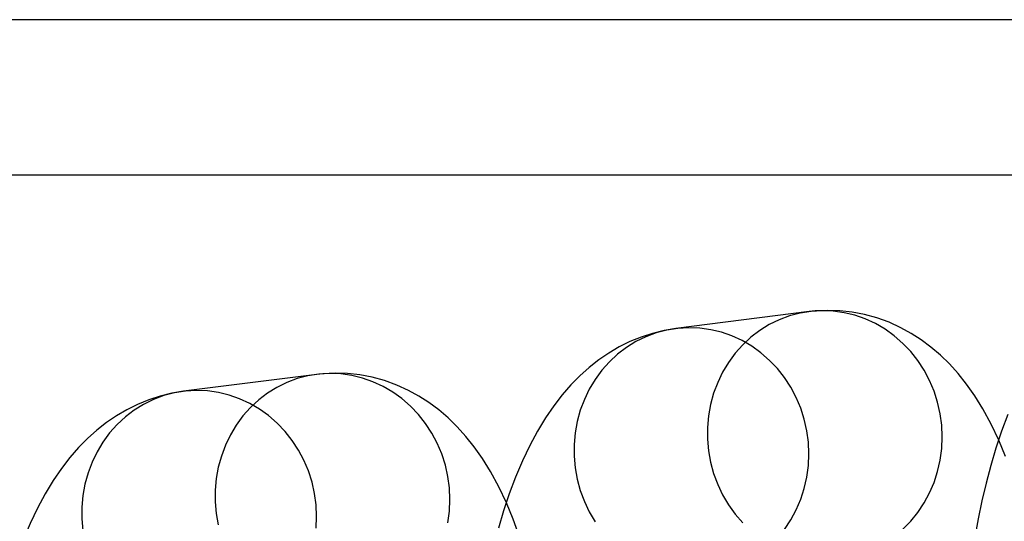
# Model space of a CAD drawing. Units: millimetres. Extents: x -7579 to 20113, y 2207 to 67750.
# Drawn here: x 5960 to 5992, y 24037 to 24053 of the extents above; entities that cross this region are included whole.
import ezdxf

# ---------------------------------------------------------------- set-up
doc = ezdxf.new("R2010")
doc.units = ezdxf.units.MM

msp = doc.modelspace()

# ---------------------------------------------------------------- linework, layer by layer
at = {"color": 7, "linetype": 'Continuous'}
for p, q in [((6129.9071, 24052.8932), (5919.9071, 24052.8932)), ((6129.9071, 24047.8932), (5919.9071, 24047.8932)), ((5985.6271, 24043.5131), (5981.3401, 24042.9671)), ((5969.7982, 24041.497), (5965.5113, 24040.951))]:
    msp.add_line(p, q, dxfattribs=at)
at = {"color": 7, "linetype": 'Continuous', "flags": 128}
for points in [[(5989.9087, 24039.4865), (5989.8921, 24039.861), (5989.8425, 24040.2326), (5989.7603, 24040.5983), (5989.6461, 24040.9547), (5989.5011, 24041.2986), (5989.3265, 24041.6272), (5989.1239, 24041.9375), (5988.8949, 24042.2268), (5988.6417, 24042.4925), (5988.3664, 24042.7323), (5988.0715, 24042.9441), (5987.7595, 24043.126), (5987.4333, 24043.2764), (5987.0956, 24043.3941), (5986.7494, 24043.4779), (5986.3978, 24043.5272), (5986.0439, 24043.5415), (5985.6908, 24043.5207), (5985.3416, 24043.4649), (5984.9993, 24043.3747), (5984.6669, 24043.2508), (5984.3475, 24043.0944), (5984.0437, 24042.9067), (5983.7583, 24042.6896), (5983.4937, 24042.4448), (5983.2524, 24042.1745), (5983.0363, 24041.8811), (5982.8475, 24041.5672), (5982.6875, 24041.2355), (5982.5578, 24040.8889), (5982.4595, 24040.5306), (5982.3935, 24040.1636), (5982.3604, 24039.7911), (5982.3604, 24039.4165), (5982.3935, 24039.043), (5982.4595, 24038.674), (5982.5578, 24038.3126), (5982.6875, 24037.962), (5982.8475, 24037.6253), (5983.0363, 24037.3055), (5983.2524, 24037.0054), (5983.4937, 24036.7276)], [(5991.9439, 24038.8573), (5991.7259, 24039.3822), (5991.4816, 24039.897), (5991.211, 24040.3938), (5990.9559, 24040.8037), (5990.6918, 24041.1783), (5990.4193, 24041.5197), (5990.138, 24041.8307), (5989.8472, 24042.1141), (5989.546, 24042.3716), (5989.2341, 24042.6042), (5988.9112, 24042.8124), (5988.5776, 24042.9961), (5988.1965, 24043.1702), (5987.807, 24043.3121), (5987.4121, 24043.4211), (5987.0139, 24043.4974), (5986.6146, 24043.5413), (5986.2166, 24043.5534), (5985.822, 24043.5341), (5985.6271, 24043.5131)], [(5981.3401, 24042.9671), (5980.9689, 24042.9057), (5980.5912, 24042.8138), (5980.2234, 24042.6943), (5979.8663, 24042.5485), (5979.5208, 24042.3774), (5979.1873, 24042.1818), (5978.8659, 24041.9624), (5978.5562, 24041.7192), (5978.2577, 24041.4516), (5977.9691, 24041.1583), (5977.6895, 24040.8371), (5977.4176, 24040.4849), (5977.1528, 24040.0981), (5976.8951, 24039.6739), (5976.6464, 24039.2118), (5976.41, 24038.7157), (5976.1894, 24038.1935), (5975.9878, 24037.6557), (5975.805, 24037.1072), (5975.6399, 24036.5503)], [(5985.6217, 24038.9405), (5985.6051, 24039.3149), (5985.5555, 24039.6866), (5985.4733, 24040.0522), (5985.3592, 24040.4086), (5985.2142, 24040.7526), (5985.0396, 24041.0812), (5984.8369, 24041.3915), (5984.6079, 24041.6808), (5984.3547, 24041.9465), (5984.0794, 24042.1863), (5983.7845, 24042.398), (5983.4725, 24042.58), (5983.1463, 24042.7304), (5982.8086, 24042.8481), (5982.4624, 24042.9319), (5982.1109, 24042.9812), (5981.757, 24042.9955), (5981.4038, 24042.9746), (5981.0546, 24042.9189), (5980.7123, 24042.8286), (5980.38, 24042.7048), (5980.0605, 24042.5483), (5979.7567, 24042.3607), (5979.4713, 24042.1435), (5979.2068, 24041.8987), (5978.9654, 24041.6284), (5978.7494, 24041.335), (5978.5605, 24041.0211), (5978.4005, 24040.6894), (5978.2708, 24040.3429), (5978.1725, 24039.9845), (5978.1065, 24039.6175), (5978.0734, 24039.2451), (5978.0734, 24038.8705), (5978.1065, 24038.497), (5978.1725, 24038.1279), (5978.2708, 24037.7665), (5978.4005, 24037.416), (5978.5605, 24037.0793), (5978.7494, 24036.7595)], [(5974.0799, 24037.4704), (5974.0633, 24037.8448), (5974.0137, 24038.2165), (5973.9314, 24038.5822), (5973.8173, 24038.9385), (5973.6723, 24039.2825), (5973.4977, 24039.6111), (5973.295, 24039.9214), (5973.0661, 24040.2107), (5972.8128, 24040.4764), (5972.5376, 24040.7162), (5972.2426, 24040.928), (5971.9307, 24041.1099), (5971.6044, 24041.2603), (5971.2667, 24041.378), (5970.9206, 24041.4618), (5970.569, 24041.5111), (5970.2151, 24041.5254), (5969.862, 24041.5046), (5969.5127, 24041.4488), (5969.1704, 24041.3586), (5968.8381, 24041.2347), (5968.5186, 24041.0782), (5968.2149, 24040.8906), (5967.9295, 24040.6734), (5967.6649, 24040.4286), (5967.4235, 24040.1583), (5967.2075, 24039.865), (5967.0187, 24039.551), (5966.8587, 24039.2193), (5966.729, 24038.8728), (5966.6307, 24038.5145), (5966.5647, 24038.1474), (5966.5315, 24037.775), (5966.5315, 24037.4004), (5966.5647, 24037.0269), (5966.6307, 24036.6579)], [(5976.3095, 24036.3088), (5976.1151, 24036.8412), (5975.8971, 24037.3661), (5975.6528, 24037.8809), (5975.3822, 24038.3776), (5975.1271, 24038.7876), (5974.863, 24039.1622), (5974.5905, 24039.5036), (5974.3092, 24039.8146), (5974.0184, 24040.098), (5973.7172, 24040.3555), (5973.4052, 24040.5881), (5973.0823, 24040.7963), (5972.7488, 24040.98), (5972.3677, 24041.1541), (5971.9782, 24041.2959), (5971.5832, 24041.405), (5971.185, 24041.4813), (5970.7858, 24041.5252), (5970.3878, 24041.5372), (5969.9931, 24041.518), (5969.7982, 24041.497)], [(5965.5113, 24040.951), (5965.14, 24040.8896), (5964.7624, 24040.7977), (5964.3945, 24040.6782), (5964.0374, 24040.5324), (5963.6919, 24040.3613), (5963.3585, 24040.1657), (5963.0371, 24039.9463), (5962.7274, 24039.7031), (5962.4288, 24039.4355), (5962.1403, 24039.1422), (5961.8607, 24038.821), (5961.5888, 24038.4688), (5961.3239, 24038.082), (5961.0663, 24037.6578), (5960.8176, 24037.1957), (5960.5811, 24036.6996), (5960.3606, 24036.1774), (5960.159, 24035.6395)], [(5969.7929, 24036.9244), (5969.7763, 24037.2988), (5969.7267, 24037.6705), (5969.6444, 24038.0361), (5969.5303, 24038.3925), (5969.3853, 24038.7365), (5969.2107, 24039.0651), (5969.0081, 24039.3754), (5968.7791, 24039.6646), (5968.5259, 24039.9303), (5968.2506, 24040.1701), (5967.9557, 24040.3819), (5967.6437, 24040.5638), (5967.3175, 24040.7143), (5966.9798, 24040.832), (5966.6336, 24040.9158), (5966.282, 24040.9651), (5965.9281, 24040.9794), (5965.575, 24040.9585), (5965.2258, 24040.9027), (5964.8835, 24040.8125), (5964.5511, 24040.6886), (5964.2317, 24040.5322), (5963.9279, 24040.3446), (5963.6425, 24040.1274), (5963.3779, 24039.8826), (5963.1366, 24039.6123), (5962.9205, 24039.3189), (5962.7317, 24039.005), (5962.5717, 24038.6733), (5962.442, 24038.3268), (5962.3437, 24037.9684), (5962.2777, 24037.6014), (5962.2446, 24037.229), (5962.2446, 24036.8544), (5962.2777, 24036.4809)], [(5992.0182, 24040.2096), (5991.8166, 24039.6718), (5991.6338, 24039.1233), (5991.4687, 24038.5664), (5991.3198, 24038.0021), (5991.1859, 24037.4308), (5991.0661, 24036.8525), (5990.9595, 24036.2675)], [(5988.6417, 24036.5199), (5988.8949, 24036.7777), (5989.1239, 24037.0599), (5989.3265, 24037.3639), (5989.5011, 24037.687), (5989.6461, 24038.0265), (5989.7603, 24038.3793), (5989.8425, 24038.7424), (5989.8921, 24039.1126), (5989.9087, 24039.4865)], [(5984.8369, 24036.5138), (5985.0396, 24036.8178), (5985.2142, 24037.141), (5985.3592, 24037.4805), (5985.4733, 24037.8333), (5985.5555, 24038.1964), (5985.6051, 24038.5665), (5985.6217, 24038.9405)], [(5974.0137, 24036.7263), (5974.0633, 24037.0964), (5974.0799, 24037.4704)], [(5969.7763, 24036.5504), (5969.7929, 24036.9244)]]:
    msp.add_lwpolyline(points, dxfattribs=at)

doc.saveas('drawing.dxf')
